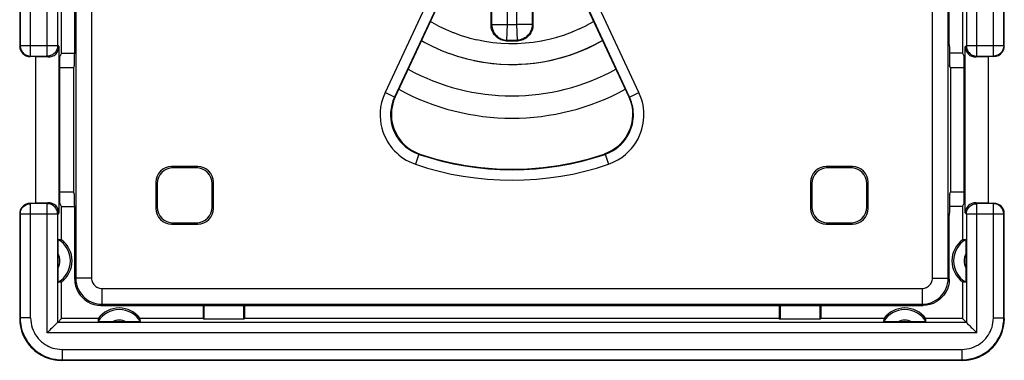
# Model space of a CAD drawing. Units: millimetres. Extents: x 94 to 220, y 87 to 156.
# Drawn here: x 166 to 185, y 113 to 119 of the extents above; entities that cross this region are included whole.
import ezdxf

# ---------------------------------------------------------------- set-up
doc = ezdxf.new("R2010")
doc.units = ezdxf.units.MM
doc.header["$LTSCALE"] = 16.335
doc.layers.get('0').update_dxf_attribs({"linetype": 'CONTINUOUS'})
doc.layers.add('DRAFT', color=7, linetype='CONTINUOUS')
doc.layers.add('RACCORDO', color=7, linetype='CONTINUOUS')

msp = doc.modelspace()

# ---------------------------------------------------------------- linework, layer by layer
at = {"color": 250, "linetype": 'CONTINUOUS'}
for p, q in [((166.221, 118.583), (166.221, 125.766)), ((166.538, 118.583), (166.538, 125.766)), ((184.288, 118.583), (184.288, 125.766)), ((184.604, 118.583), (184.604, 125.766)), ((166.022, 125.566), (166.022, 118.783)), ((166.738, 118.783), (166.738, 125.566)), ((184.088, 125.566), (184.088, 118.783)), ((184.804, 118.783), (184.804, 125.566)), ((175.025, 119.188), (175.025, 119.593)), ((175.325, 119.188), (175.325, 119.593)), ((175.5, 119.593), (175.5, 119.188)), ((175.8, 119.593), (175.8, 119.188)), ((175.013, 119.176), (175.025, 119.188)), ((175.025, 119.188), (175.325, 119.188)), ((175.315, 118.888), (175.325, 119.188)), ((175.5, 119.188), (175.51, 118.888)), ((175.8, 119.188), (175.5, 119.188)), ((175.8, 119.188), (175.813, 119.176)), ((175.302, 118.876), (175.315, 118.888)), ((175.51, 118.888), (175.524, 118.876)), ((166.013, 118.774), (166.022, 118.783)), ((166.022, 118.783), (166.738, 118.783)), ((166.738, 118.783), (166.76, 118.761)), ((184.066, 118.761), (184.088, 118.783)), ((184.088, 118.783), (184.804, 118.783)), ((184.804, 118.783), (184.813, 118.774)), ((166.213, 118.574), (166.221, 118.583)), ((166.218, 118.583), (166.221, 118.583)), ((166.221, 118.583), (166.538, 118.583)), ((166.538, 118.583), (166.554, 118.567)), ((166.541, 118.583), (166.538, 118.583)), ((184.272, 118.567), (184.288, 118.583)), ((184.284, 118.583), (184.288, 118.583)), ((184.288, 118.583), (184.604, 118.583)), ((184.607, 118.583), (184.604, 118.583)), ((184.604, 118.583), (184.613, 118.574)), ((166.221, 115.766), (166.213, 115.774)), ((166.218, 115.765), (166.221, 115.766)), ((166.221, 113.583), (166.221, 115.766)), ((166.538, 115.766), (166.221, 115.766)), ((166.554, 115.782), (166.538, 115.766)), ((166.538, 113.299), (166.538, 115.766)), ((166.541, 115.765), (166.538, 115.766)), ((184.288, 115.766), (184.272, 115.782)), ((184.284, 115.765), (184.288, 115.766)), ((184.288, 113.299), (184.288, 115.766)), ((184.604, 115.766), (184.288, 115.766)), ((184.613, 115.774), (184.604, 115.766)), ((184.604, 113.583), (184.604, 115.766)), ((184.607, 115.765), (184.604, 115.766)), ((166.022, 115.566), (166.013, 115.574)), ((166.022, 115.566), (166.022, 113.583)), ((166.738, 115.566), (166.022, 115.566)), ((166.76, 115.588), (166.738, 115.566)), ((166.738, 113.499), (166.738, 115.566)), ((184.088, 115.566), (184.066, 115.588)), ((184.088, 115.566), (184.088, 113.499)), ((184.804, 115.566), (184.088, 115.566)), ((184.813, 115.574), (184.804, 115.566)), ((184.804, 113.583), (184.804, 115.566)), ((166.022, 113.583), (166.013, 113.574)), ((166.221, 113.583), (166.022, 113.583)), ((184.604, 113.583), (184.804, 113.583)), ((184.804, 113.583), (184.813, 113.574)), ((184.088, 113.499), (166.738, 113.499)), ((184.288, 113.299), (166.538, 113.299)), ((166.821, 112.983), (166.821, 112.783)), ((166.821, 112.983), (184.004, 112.983)), ((184.004, 112.983), (184.004, 112.783)), ((166.821, 112.783), (166.813, 112.774)), ((166.821, 112.783), (184.004, 112.783)), ((184.004, 112.783), (184.013, 112.774))]:
    msp.add_line(p, q, dxfattribs=at)
at = {"color": 7, "linetype": 'CONTINUOUS'}
for p, q in [((166.813, 118.637), (166.813, 125.711)), ((184.013, 125.711), (184.013, 118.637)), ((166.013, 125.574), (166.013, 118.774)), ((184.813, 118.774), (184.813, 125.574)), ((175.013, 119.176), (175.013, 119.606)), ((175.813, 119.606), (175.813, 119.176)), ((173.854, 119.245), (173.88, 119.23)), ((173.879, 119.231), (174.016, 119.157)), ((176.843, 119.174), (176.972, 119.245)), ((174.015, 119.157), (174.156, 119.09)), ((174.154, 119.091), (174.299, 119.031)), ((174.297, 119.032), (174.445, 118.979)), ((176.417, 118.992), (176.566, 119.047)), ((176.562, 119.045), (176.709, 119.108)), ((176.704, 119.106), (176.848, 119.176)), ((174.443, 118.98), (174.593, 118.935)), ((174.591, 118.935), (174.743, 118.897)), ((174.741, 118.898), (174.895, 118.868)), ((174.892, 118.868), (175.048, 118.846)), ((175.045, 118.846), (175.202, 118.831)), ((175.199, 118.832), (175.357, 118.825)), ((175.354, 118.825), (175.512, 118.826)), ((175.508, 118.826), (175.666, 118.835)), ((175.663, 118.834), (175.82, 118.851)), ((175.816, 118.851), (175.973, 118.875)), ((175.969, 118.875), (176.124, 118.907)), ((176.12, 118.906), (176.274, 118.946)), ((176.27, 118.945), (176.421, 118.993)), ((166.76, 118.761), (166.76, 115.588)), ((166.813, 118.637), (166.781, 118.574)), ((166.813, 118.637), (167.062, 118.637)), ((174.05, 118.7), (174.214, 118.636)), ((174.205, 118.639), (174.374, 118.582)), ((184.013, 118.637), (183.763, 118.637)), ((184.013, 118.637), (184.044, 118.574)), ((184.066, 115.588), (184.066, 118.761)), ((166.313, 118.574), (166.213, 118.574)), ((166.313, 118.574), (166.313, 115.774)), ((166.313, 118.574), (166.554, 118.567)), ((166.781, 115.774), (166.781, 118.574)), ((174.363, 118.585), (174.536, 118.536)), ((174.523, 118.539), (174.701, 118.497)), ((184.044, 115.774), (184.044, 118.574)), ((184.272, 118.567), (184.513, 118.574)), ((184.513, 115.774), (184.513, 118.574)), ((184.613, 118.574), (184.513, 118.574)), ((166.213, 115.774), (166.313, 115.774)), ((166.554, 115.782), (166.313, 115.774)), ((166.813, 115.711), (166.781, 115.774)), ((166.813, 115.074), (166.813, 115.711)), ((166.813, 115.711), (167.062, 115.711)), ((184.013, 115.711), (183.763, 115.711)), ((184.013, 115.711), (184.044, 115.774)), ((184.013, 115.711), (184.013, 115.074)), ((184.513, 115.774), (184.272, 115.782)), ((184.513, 115.774), (184.613, 115.774)), ((166.013, 115.574), (166.013, 113.574)), ((184.813, 113.574), (184.813, 115.574)), ((166.748, 114.935), (166.749, 114.993)), ((166.748, 114.827), (166.748, 114.935)), ((184.076, 115.039), (184.076, 115.01)), ((184.076, 115.01), (184.077, 114.975)), ((184.077, 114.975), (184.077, 114.914)), ((184.077, 114.914), (184.077, 114.521)), ((166.748, 114.435), (166.748, 114.827)), ((184.077, 114.521), (184.077, 114.414)), ((166.749, 114.374), (166.748, 114.435)), ((166.749, 114.338), (166.749, 114.374)), ((166.75, 114.309), (166.749, 114.338)), ((184.077, 114.414), (184.077, 114.355)), ((166.813, 113.574), (166.813, 114.274)), ((184.013, 114.274), (184.013, 113.574)), ((169.513, 113.824), (169.513, 113.574)), ((169.53, 113.824), (169.53, 113.557)), ((170.295, 113.557), (170.295, 113.824)), ((170.313, 113.574), (170.313, 113.824)), ((180.513, 113.824), (180.513, 113.574)), ((180.53, 113.824), (180.53, 113.557)), ((181.295, 113.557), (181.295, 113.824)), ((181.313, 113.574), (181.313, 113.824)), ((166.738, 113.499), (166.813, 113.574)), ((167.513, 113.574), (166.813, 113.574)), ((169.513, 113.574), (168.313, 113.574)), ((169.513, 113.574), (169.53, 113.557)), ((170.295, 113.557), (169.53, 113.557)), ((170.313, 113.574), (170.295, 113.557)), ((180.513, 113.574), (170.313, 113.574)), ((180.513, 113.574), (180.53, 113.557)), ((181.295, 113.557), (180.53, 113.557)), ((181.313, 113.574), (181.295, 113.557)), ((182.513, 113.574), (181.313, 113.574)), ((184.013, 113.574), (183.313, 113.574)), ((184.013, 113.574), (184.088, 113.499)), ((166.736, 113.498), (166.712, 113.474)), ((166.738, 113.499), (166.736, 113.498)), ((167.652, 113.51), (167.594, 113.511)), ((167.76, 113.51), (167.652, 113.51)), ((168.152, 113.51), (167.76, 113.51)), ((168.214, 113.51), (168.152, 113.51)), ((168.249, 113.511), (168.214, 113.51)), ((168.278, 113.511), (168.249, 113.511)), ((182.612, 113.51), (182.577, 113.511)), ((182.673, 113.51), (182.612, 113.51)), ((183.152, 113.51), (182.673, 113.51)), ((183.214, 113.51), (183.152, 113.51)), ((183.249, 113.511), (183.214, 113.51)), ((183.278, 113.511), (183.249, 113.511)), ((184.088, 113.499), (184.089, 113.498)), ((184.089, 113.498), (184.113, 113.474)), ((166.813, 112.774), (184.013, 112.774))]:
    msp.add_line(p, q, dxfattribs=at)
for points in [[(175.302, 118.876), (175.276, 118.878), (175.251, 118.883), (175.226, 118.889), (175.202, 118.897), (175.179, 118.908), (175.156, 118.92), (175.135, 118.934), (175.115, 118.95), (175.097, 118.968), (175.08, 118.987), (175.065, 119.007), (175.051, 119.029), (175.04, 119.052), (175.03, 119.076), (175.022, 119.1), (175.017, 119.125), (175.014, 119.15), (175.013, 119.176)], [(175.813, 119.176), (175.812, 119.15), (175.808, 119.125), (175.803, 119.1), (175.795, 119.076), (175.786, 119.052), (175.774, 119.029), (175.761, 119.007), (175.746, 118.987), (175.729, 118.968), (175.71, 118.95), (175.691, 118.934), (175.669, 118.92), (175.647, 118.908), (175.623, 118.897), (175.599, 118.889), (175.574, 118.883), (175.549, 118.878), (175.524, 118.876)], [(173.685, 118.882), (173.75, 118.844), (173.898, 118.769), (174.057, 118.698)], [(174.685, 118.501), (174.849, 118.47), (175.014, 118.447), (175.18, 118.432), (175.346, 118.425), (175.513, 118.426), (175.679, 118.434), (175.845, 118.451), (176.01, 118.476), (176.173, 118.508), (176.335, 118.548), (176.494, 118.596), (176.651, 118.651), (176.806, 118.713), (176.957, 118.783), (177.105, 118.86), (177.141, 118.882)], [(174.701, 118.497), (174.867, 118.467), (175.034, 118.445), (175.202, 118.431), (175.371, 118.425), (175.54, 118.427), (175.709, 118.437), (175.876, 118.455), (176.043, 118.482), (176.208, 118.516), (176.372, 118.558), (176.533, 118.608), (176.692, 118.666), (176.847, 118.732), (177, 118.805), (177.141, 118.881)], [(166.025, 118.746), (166.026, 118.742), (166.031, 118.722), (166.038, 118.703), (166.048, 118.684), (166.059, 118.666), (166.072, 118.65), (166.087, 118.635), (166.104, 118.622), (166.121, 118.61), (166.14, 118.601), (166.159, 118.593), (166.18, 118.588), (166.2, 118.584), (166.218, 118.583)], [(166.734, 118.746), (166.733, 118.742), (166.728, 118.722), (166.721, 118.702), (166.711, 118.684), (166.7, 118.666), (166.687, 118.65), (166.672, 118.635), (166.655, 118.622), (166.638, 118.61), (166.619, 118.6), (166.6, 118.593), (166.579, 118.587), (166.559, 118.584), (166.541, 118.583)], [(184.091, 118.746), (184.092, 118.742), (184.097, 118.722), (184.105, 118.703), (184.114, 118.684), (184.125, 118.666), (184.139, 118.65), (184.154, 118.635), (184.17, 118.622), (184.187, 118.61), (184.206, 118.601), (184.226, 118.593), (184.246, 118.588), (184.267, 118.584), (184.284, 118.583)], [(184.8, 118.746), (184.8, 118.742), (184.794, 118.722), (184.787, 118.702), (184.777, 118.684), (184.766, 118.666), (184.753, 118.65), (184.738, 118.635), (184.722, 118.622), (184.704, 118.61), (184.686, 118.6), (184.666, 118.593), (184.646, 118.587), (184.625, 118.584), (184.607, 118.583)], [(166.025, 115.603), (166.026, 115.607), (166.031, 115.627), (166.039, 115.646), (166.048, 115.665), (166.059, 115.683), (166.073, 115.699), (166.087, 115.714), (166.104, 115.727), (166.121, 115.739), (166.14, 115.748), (166.16, 115.756), (166.18, 115.761), (166.201, 115.764), (166.218, 115.765)], [(166.734, 115.603), (166.733, 115.606), (166.728, 115.626), (166.721, 115.646), (166.711, 115.665), (166.7, 115.682), (166.687, 115.699), (166.672, 115.714), (166.656, 115.727), (166.638, 115.738), (166.619, 115.748), (166.6, 115.756), (166.579, 115.761), (166.559, 115.764), (166.541, 115.765)], [(184.091, 115.603), (184.092, 115.607), (184.097, 115.627), (184.105, 115.646), (184.114, 115.665), (184.126, 115.683), (184.139, 115.699), (184.154, 115.714), (184.17, 115.727), (184.188, 115.739), (184.206, 115.748), (184.226, 115.756), (184.246, 115.761), (184.267, 115.764), (184.284, 115.765)], [(184.8, 115.603), (184.8, 115.606), (184.794, 115.626), (184.787, 115.646), (184.778, 115.665), (184.766, 115.682), (184.753, 115.699), (184.738, 115.714), (184.722, 115.727), (184.704, 115.738), (184.686, 115.748), (184.666, 115.756), (184.646, 115.761), (184.625, 115.764), (184.607, 115.765)], [(166.749, 114.993), (166.749, 115.026), (166.75, 115.039), (166.75, 115.051), (166.75, 115.061), (166.751, 115.069), (166.751, 115.074), (166.751, 115.077), (166.752, 115.078)], [(184.074, 115.078), (184.074, 115.077), (184.075, 115.074), (184.075, 115.069), (184.075, 115.061), (184.075, 115.051), (184.076, 115.039)], [(166.752, 114.27), (166.751, 114.271), (166.751, 114.274), (166.751, 114.28), (166.75, 114.288), (166.75, 114.298), (166.75, 114.309)], [(184.077, 114.355), (184.076, 114.323), (184.076, 114.309), (184.075, 114.297), (184.075, 114.287), (184.075, 114.28), (184.075, 114.274), (184.074, 114.271), (184.074, 114.27)], [(166.675, 113.437), (166.642, 113.404), (166.624, 113.385), (166.604, 113.366), (166.583, 113.344), (166.561, 113.322), (166.538, 113.299)], [(166.712, 113.474), (166.689, 113.451), (166.675, 113.437)], [(167.594, 113.511), (167.561, 113.511), (167.548, 113.511), (167.536, 113.512), (167.526, 113.512), (167.518, 113.512), (167.513, 113.513), (167.51, 113.513), (167.509, 113.513)], [(168.317, 113.513), (168.316, 113.513), (168.313, 113.513), (168.307, 113.512), (168.3, 113.512), (168.29, 113.512), (168.278, 113.511)], [(182.577, 113.511), (182.548, 113.511), (182.536, 113.512), (182.526, 113.512), (182.518, 113.512), (182.513, 113.513), (182.51, 113.513), (182.509, 113.513)], [(183.317, 113.513), (183.316, 113.513), (183.313, 113.513), (183.307, 113.512), (183.3, 113.512), (183.29, 113.512), (183.278, 113.511)], [(184.113, 113.474), (184.136, 113.451), (184.15, 113.437)], [(184.15, 113.437), (184.183, 113.404), (184.202, 113.385), (184.221, 113.366), (184.243, 113.345), (184.265, 113.323), (184.288, 113.299)]]:
    msp.add_lwpolyline(points, dxfattribs=at)
at = {"color": 250, "linetype": 'CONTINUOUS'}
for points in [[(175.025, 119.188), (175.027, 119.157), (175.031, 119.127), (175.039, 119.097), (175.05, 119.068), (175.064, 119.04), (175.08, 119.014), (175.1, 118.99), (175.121, 118.968), (175.145, 118.948), (175.17, 118.931), (175.198, 118.916), (175.226, 118.905), (175.255, 118.896), (175.285, 118.891), (175.315, 118.888)], [(175.8, 119.188), (175.799, 119.157), (175.794, 119.127), (175.786, 119.097), (175.775, 119.068), (175.762, 119.04), (175.745, 119.014), (175.726, 118.99), (175.704, 118.968), (175.681, 118.948), (175.655, 118.931), (175.628, 118.916), (175.6, 118.905), (175.571, 118.896), (175.541, 118.891), (175.51, 118.888)], [(166.022, 118.783), (166.023, 118.763), (166.025, 118.746)], [(166.738, 118.783), (166.737, 118.762), (166.734, 118.746)], [(184.088, 118.783), (184.089, 118.763), (184.091, 118.746)], [(184.804, 118.783), (184.803, 118.762), (184.8, 118.746)], [(166.022, 115.566), (166.023, 115.586), (166.025, 115.603)], [(166.738, 115.566), (166.737, 115.586), (166.734, 115.603)], [(184.088, 115.566), (184.089, 115.586), (184.091, 115.603)], [(184.804, 115.566), (184.803, 115.586), (184.8, 115.603)], [(166.022, 113.583), (166.024, 113.52), (166.032, 113.457), (166.044, 113.395), (166.061, 113.334), (166.083, 113.275), (166.11, 113.218), (166.141, 113.163), (166.176, 113.111), (166.215, 113.062), (166.256, 113.017), (166.301, 112.976), (166.347, 112.939), (166.393, 112.908), (166.44, 112.88), (166.488, 112.856), (166.537, 112.835), (166.588, 112.818), (166.641, 112.804), (166.699, 112.793), (166.759, 112.786), (166.821, 112.783)], [(166.221, 113.583), (166.224, 113.535), (166.229, 113.488), (166.238, 113.442), (166.251, 113.396), (166.268, 113.352), (166.288, 113.309), (166.311, 113.268), (166.337, 113.229), (166.366, 113.192), (166.398, 113.158), (166.431, 113.128), (166.465, 113.1), (166.5, 113.076), (166.535, 113.056), (166.571, 113.038), (166.608, 113.022), (166.646, 113.009), (166.686, 112.998), (166.729, 112.991), (166.774, 112.986), (166.821, 112.983)], [(184.004, 112.983), (184.052, 112.985), (184.099, 112.991), (184.145, 113), (184.191, 113.013), (184.235, 113.029), (184.278, 113.049), (184.319, 113.072), (184.358, 113.099), (184.395, 113.128), (184.429, 113.159), (184.459, 113.193), (184.487, 113.227), (184.511, 113.261), (184.531, 113.297), (184.549, 113.333), (184.565, 113.37), (184.578, 113.408), (184.589, 113.448), (184.596, 113.491), (184.601, 113.536), (184.604, 113.583)], [(184.004, 112.783), (184.067, 112.786), (184.13, 112.793), (184.192, 112.806), (184.253, 112.823), (184.312, 112.845), (184.369, 112.871), (184.424, 112.902), (184.476, 112.937), (184.525, 112.976), (184.57, 113.018), (184.611, 113.062), (184.648, 113.108), (184.679, 113.154), (184.707, 113.201), (184.731, 113.249), (184.752, 113.299), (184.769, 113.349), (184.783, 113.403), (184.794, 113.46), (184.801, 113.52), (184.804, 113.583)]]:
    msp.add_lwpolyline(points, dxfattribs=at)
for centre, radius, start, end in [((175.413, 121.924), 2.738, 268.1635, 271.8365), ((175.413, 121.924), 3.038, 268.1635, 271.8365), ((175.413, 121.924), 4.525, 241.4397, 298.5594), ((166.513, 114.674), 0.269, 330.8912, 29.1088), ((184.313, 114.674), 0.269, 150.8912, 209.1088), ((167.913, 113.274), 0.269, 60.8912, 119.1088), ((182.913, 113.274), 0.269, 60.8912, 119.1088)]:
    msp.add_arc(centre, radius, start, end, dxfattribs=at)
at = {"color": 7, "linetype": 'CONTINUOUS'}
for centre, radius, start, end in [((175.413, 121.924), 3.05, 267.9151, 272.0849), ((175.413, 121.924), 4.1, 241.075, 298.925), ((166.513, 114.674), 0.469, 300.5875, 59.4125), ((166.513, 114.674), 0.5, 306.8699, 53.1301), ((184.313, 114.674), 0.5, 126.8699, 233.1301), ((184.313, 114.674), 0.469, 120.5875, 239.4125), ((167.913, 113.274), 0.469, 30.5875, 149.4125), ((167.913, 113.274), 0.5, 36.8699, 143.1301), ((182.913, 113.274), 0.469, 30.5875, 149.4125), ((182.913, 113.274), 0.5, 36.8699, 143.1301)]:
    msp.add_arc(centre, radius, start, end, dxfattribs=at)
for centre, major_axis, ratio, start_param, end_param in [((166.213, 118.774), (0.141, 0.141), 0.999695, -3.926839, -2.356347), ((166.554, 118.767), (0.191, -0.081), 0.957311, -1.183111, 0.387381), ((184.272, 118.767), (0.191, 0.081), 0.957311, 2.754212, 4.324704), ((184.613, 118.774), (-0.141, 0.141), 0.999695, -3.926839, -2.984553), ((184.613, 118.774), (0.141, -0.141), 0.999695, 0.157039, 0.785246), ((166.213, 115.574), (0.141, -0.141), 0.999695, -2.984553, -2.356347), ((166.213, 115.574), (-0.141, 0.141), 0.999695, -0.785246, 0.157039), ((166.554, 115.582), (0.191, 0.081), 0.957311, -0.387381, 1.183111), ((184.272, 115.582), (0.191, -0.081), 0.957311, 1.958482, 3.528973), ((184.613, 115.574), (0.141, 0.141), 0.999695, -0.785246, 0.785246), ((166.746, 114.674), (0.467, 0), 0.866047, 1.427399, 1.55887), ((184.079, 114.674), (0.467, 0), 0.866047, 1.582723, 1.714194), ((166.746, 114.674), (0.467, 0), 0.866047, -1.55887, -1.427399), ((184.079, 114.674), (0.467, 0), 0.866047, -1.714194, -1.582723), ((166.813, 113.574), (0.566, 0.566), 0.999695, -3.926839, -2.356347), ((167.913, 113.508), (0, 0.467), 0.866047, 1.427399, 1.55887), ((167.913, 113.508), (0, 0.467), 0.866047, -1.55887, -1.427399), ((182.913, 113.508), (0, 0.467), 0.866047, 1.427399, 1.55887), ((182.913, 113.508), (0, 0.467), 0.866047, -1.55887, -1.427399), ((184.013, 113.574), (0.566, -0.566), 0.999695, -0.785246, 0.785246)]:
    msp.add_ellipse(centre, major_axis=major_axis, ratio=ratio, start_param=start_param, end_param=end_param, dxfattribs=at)
at = {"layer": 'DRAFT', "color": 7, "linetype": 'CONTINUOUS'}
for p, q in [((167.042, 118.361), (166.781, 118.361)), ((167.042, 118.361), (167.042, 115.987)), ((183.784, 118.361), (183.784, 115.987)), ((184.044, 118.361), (183.784, 118.361)), ((167.042, 115.987), (166.781, 115.987)), ((184.044, 115.987), (183.784, 115.987))]:
    msp.add_line(p, q, dxfattribs=at)
at = {"layer": 'RACCORDO', "color": 250, "linetype": 'CONTINUOUS'}
for p, q in [((167.084, 130.003), (167.084, 114.345)), ((167.384, 130.003), (167.384, 114.345)), ((183.442, 114.345), (183.442, 130.003)), ((183.742, 114.345), (183.742, 130.003)), ((173.915, 119.874), (172.988, 117.887)), ((174.096, 119.789), (173.169, 117.802)), ((177.656, 117.802), (176.73, 119.789)), ((177.837, 117.887), (176.911, 119.874)), ((173.169, 117.802), (172.988, 117.887)), ((177.656, 117.802), (177.837, 117.887)), ((173.169, 117.802), (173.184, 117.809)), ((177.641, 117.809), (177.656, 117.802)), ((173.636, 116.708), (173.572, 116.519)), ((173.636, 116.708), (173.653, 116.713)), ((177.172, 116.713), (177.189, 116.708)), ((177.189, 116.708), (177.254, 116.519)), ((168.913, 116.474), (168.939, 116.448)), ((169.413, 116.474), (169.387, 116.448)), ((181.413, 116.474), (181.439, 116.448)), ((181.913, 116.474), (181.887, 116.448)), ((168.613, 116.174), (168.639, 116.148)), ((169.713, 116.174), (169.687, 116.148)), ((181.113, 116.174), (181.139, 116.148)), ((182.213, 116.174), (182.187, 116.148)), ((168.613, 115.674), (168.639, 115.7)), ((169.713, 115.674), (169.687, 115.7)), ((181.113, 115.674), (181.139, 115.7)), ((182.213, 115.674), (182.187, 115.7)), ((168.913, 115.374), (168.939, 115.4)), ((169.413, 115.374), (169.387, 115.4)), ((181.413, 115.374), (181.439, 115.4)), ((181.913, 115.374), (181.887, 115.4)), ((167.084, 114.345), (167.063, 114.324)), ((167.384, 114.345), (167.084, 114.345)), ((183.442, 114.345), (183.742, 114.345)), ((183.742, 114.345), (183.763, 114.324)), ((167.584, 114.145), (167.584, 113.845)), ((167.584, 114.145), (183.242, 114.145)), ((183.242, 114.145), (183.242, 113.845)), ((167.584, 113.845), (167.563, 113.824)), ((167.584, 113.845), (183.242, 113.845)), ((183.242, 113.845), (183.263, 113.824))]:
    msp.add_line(p, q, dxfattribs=at)
at = {"layer": 'RACCORDO', "color": 7, "linetype": 'CONTINUOUS'}
for p, q in [((167.063, 118.804), (167.063, 125.545)), ((183.763, 118.804), (183.763, 125.545)), ((174.109, 119.792), (173.184, 117.809)), ((176.716, 119.793), (177.641, 117.809)), ((167.056, 118.404), (167.042, 118.361)), ((183.784, 118.361), (183.769, 118.404)), ((169.413, 116.474), (168.913, 116.474)), ((169.387, 116.448), (168.939, 116.448)), ((181.913, 116.474), (181.413, 116.474)), ((181.887, 116.448), (181.439, 116.448)), ((168.613, 116.174), (168.613, 115.674)), ((168.639, 116.148), (168.639, 115.7)), ((169.687, 115.7), (169.687, 116.148)), ((169.713, 115.674), (169.713, 116.174)), ((181.113, 116.174), (181.113, 115.674)), ((181.139, 116.148), (181.139, 115.7)), ((182.187, 115.7), (182.187, 116.148)), ((182.213, 115.674), (182.213, 116.174)), ((167.042, 115.987), (167.056, 115.944)), ((183.769, 115.944), (183.784, 115.987)), ((167.063, 114.324), (167.063, 115.545)), ((183.763, 114.324), (183.763, 115.545)), ((168.913, 115.374), (169.413, 115.374)), ((168.939, 115.4), (169.387, 115.4)), ((181.413, 115.374), (181.913, 115.374)), ((181.439, 115.4), (181.887, 115.4)), ((167.563, 113.824), (183.263, 113.824))]:
    msp.add_line(p, q, dxfattribs=at)
at = {"layer": 'RACCORDO', "color": 250, "linetype": 'CONTINUOUS'}
for points in [[(172.988, 117.887), (172.952, 117.792), (172.924, 117.7), (172.905, 117.611), (172.896, 117.523), (172.895, 117.438), (172.9, 117.358), (172.911, 117.281), (172.928, 117.208), (172.949, 117.139), (172.973, 117.075), (173.001, 117.016), (173.031, 116.96), (173.064, 116.908), (173.098, 116.86), (173.134, 116.815), (173.172, 116.773), (173.211, 116.735), (173.253, 116.698), (173.297, 116.663), (173.344, 116.63), (173.395, 116.599), (173.45, 116.57), (173.509, 116.543), (173.572, 116.519)], [(177.254, 116.519), (177.347, 116.558), (177.432, 116.601), (177.509, 116.649), (177.579, 116.702), (177.64, 116.76), (177.695, 116.82), (177.743, 116.88), (177.784, 116.943), (177.819, 117.005), (177.849, 117.066), (177.872, 117.128), (177.892, 117.188), (177.907, 117.247), (177.918, 117.305), (177.926, 117.362), (177.93, 117.418), (177.931, 117.474), (177.929, 117.53), (177.923, 117.587), (177.915, 117.644), (177.902, 117.703), (177.885, 117.763), (177.863, 117.824), (177.837, 117.887)], [(173.169, 117.802), (173.139, 117.728), (173.117, 117.654), (173.103, 117.581), (173.096, 117.511), (173.095, 117.444), (173.099, 117.379), (173.108, 117.317), (173.121, 117.259), (173.138, 117.204), (173.157, 117.153), (173.179, 117.105), (173.204, 117.061), (173.23, 117.019), (173.257, 116.981), (173.286, 116.945), (173.316, 116.912), (173.347, 116.881), (173.381, 116.851), (173.417, 116.823), (173.454, 116.797), (173.495, 116.772), (173.539, 116.748), (173.586, 116.727), (173.636, 116.708)], [(177.189, 116.708), (177.263, 116.737), (177.332, 116.772), (177.394, 116.812), (177.449, 116.855), (177.499, 116.901), (177.542, 116.949), (177.581, 116.997), (177.614, 117.047), (177.642, 117.097), (177.665, 117.146), (177.684, 117.195), (177.7, 117.243), (177.712, 117.291), (177.721, 117.337), (177.727, 117.383), (177.73, 117.428), (177.731, 117.472), (177.729, 117.517), (177.725, 117.562), (177.718, 117.608), (177.708, 117.655), (177.694, 117.704), (177.677, 117.753), (177.656, 117.802)], [(167.084, 114.345), (167.087, 114.287), (167.097, 114.23), (167.113, 114.177), (167.134, 114.127), (167.16, 114.08), (167.19, 114.038), (167.222, 114), (167.257, 113.967), (167.294, 113.938), (167.335, 113.912), (167.377, 113.89), (167.423, 113.872), (167.474, 113.858), (167.527, 113.849), (167.584, 113.845)], [(167.384, 114.345), (167.386, 114.321), (167.389, 114.299), (167.395, 114.278), (167.404, 114.258), (167.414, 114.239), (167.426, 114.222), (167.439, 114.207), (167.453, 114.194), (167.468, 114.182), (167.484, 114.172), (167.501, 114.163), (167.519, 114.156), (167.539, 114.151), (167.561, 114.147), (167.584, 114.145)], [(183.242, 114.145), (183.266, 114.147), (183.288, 114.151), (183.309, 114.157), (183.329, 114.165), (183.348, 114.176), (183.365, 114.188), (183.38, 114.2), (183.393, 114.214), (183.405, 114.23), (183.415, 114.246), (183.424, 114.263), (183.431, 114.281), (183.436, 114.301), (183.44, 114.322), (183.442, 114.345)], [(183.242, 113.845), (183.3, 113.849), (183.357, 113.859), (183.41, 113.875), (183.461, 113.896), (183.507, 113.922), (183.549, 113.951), (183.587, 113.983), (183.62, 114.018), (183.649, 114.056), (183.675, 114.096), (183.697, 114.139), (183.715, 114.185), (183.729, 114.235), (183.738, 114.289), (183.742, 114.345)]]:
    msp.add_lwpolyline(points, dxfattribs=at)
at = {"layer": 'RACCORDO', "color": 7, "linetype": 'CONTINUOUS'}
for points in [[(173.184, 117.809), (173.151, 117.727), (173.128, 117.64), (173.113, 117.552), (173.109, 117.462), (173.115, 117.372), (173.132, 117.284), (173.157, 117.198), (173.193, 117.116), (173.237, 117.038), (173.29, 116.965), (173.351, 116.898), (173.418, 116.839), (173.492, 116.789), (173.571, 116.746), (173.653, 116.713)], [(177.641, 117.809), (177.674, 117.726), (177.698, 117.64), (177.712, 117.552), (177.716, 117.462), (177.71, 117.372), (177.694, 117.284), (177.668, 117.198), (177.633, 117.116), (177.589, 117.038), (177.536, 116.965), (177.475, 116.899), (177.407, 116.84), (177.334, 116.789), (177.255, 116.747), (177.172, 116.713)], [(173.653, 116.713), (173.94, 116.625), (174.23, 116.553), (174.524, 116.497), (174.819, 116.456), (175.115, 116.432), (175.413, 116.424), (175.71, 116.432), (176.007, 116.456), (176.302, 116.497), (176.595, 116.553), (176.886, 116.625), (177.172, 116.713)], [(167.063, 114.324), (167.067, 114.259), (167.08, 114.195), (167.101, 114.133), (167.13, 114.075), (167.166, 114.02), (167.209, 113.971), (167.258, 113.927), (167.313, 113.891), (167.372, 113.862), (167.434, 113.841), (167.498, 113.829), (167.563, 113.824)], [(183.763, 114.324), (183.758, 114.259), (183.746, 114.195), (183.725, 114.133), (183.696, 114.075), (183.66, 114.02), (183.616, 113.971), (183.567, 113.927), (183.512, 113.891), (183.454, 113.862), (183.392, 113.841), (183.328, 113.829), (183.263, 113.824)]]:
    msp.add_lwpolyline(points, dxfattribs=at)
at = {"layer": 'RACCORDO', "color": 250, "linetype": 'CONTINUOUS'}
for radius in [5.511, 5.711]:
    msp.add_arc((175.413, 121.924), radius, 251.1942, 288.8058, dxfattribs=at)
at = {"layer": 'RACCORDO', "color": 7, "linetype": 'CONTINUOUS'}
for centre, major_axis, ratio, start_param, end_param in [((167.056, 118.804), (0, 0.4), 0.017455, -3.089233, -1.570796), ((183.77, 118.804), (0, 0.4), 0.017455, -4.712389, -3.193953), ((168.913, 116.174), (0.212, -0.212), 0.999695, 2.356347, 3.926839), ((168.939, 116.148), (0.212, -0.212), 0.999695, 2.356347, 3.926839), ((169.387, 116.148), (-0.212, -0.212), 0.999695, 2.356347, 3.926839), ((169.413, 116.174), (0.212, 0.212), 0.999695, -0.785246, 0.785246), ((181.413, 116.174), (0.212, -0.212), 0.999695, 2.356347, 3.926839), ((181.439, 116.148), (0.212, -0.212), 0.999695, 2.356347, 3.926839), ((181.887, 116.148), (-0.212, -0.212), 0.999695, 2.356347, 3.926839), ((181.913, 116.174), (0.212, 0.212), 0.999695, -0.785246, 0.785246), ((167.056, 115.545), (0, 0.4), 0.017455, -1.570796, -0.05236), ((183.77, 115.545), (0, 0.4), 0.017455, 0.05236, 1.570796), ((168.913, 115.674), (0.212, 0.212), 0.999695, -3.926839, -2.356347), ((168.939, 115.701), (0.212, 0.212), 0.999695, 2.356347, 3.926839), ((169.387, 115.701), (-0.212, 0.212), 0.999695, 2.356347, 3.926839), ((169.413, 115.674), (-0.212, 0.212), 0.999695, -3.926839, -2.356347), ((181.413, 115.674), (0.212, 0.212), 0.999695, -3.926839, -2.356347), ((181.439, 115.701), (0.212, 0.212), 0.999695, 2.356347, 3.926839), ((181.887, 115.701), (-0.212, 0.212), 0.999695, 2.356347, 3.926839), ((181.913, 115.674), (-0.212, 0.212), 0.999695, -3.926839, -2.356347)]:
    msp.add_ellipse(centre, major_axis=major_axis, ratio=ratio, start_param=start_param, end_param=end_param, dxfattribs=at)

doc.saveas('drawing.dxf')
